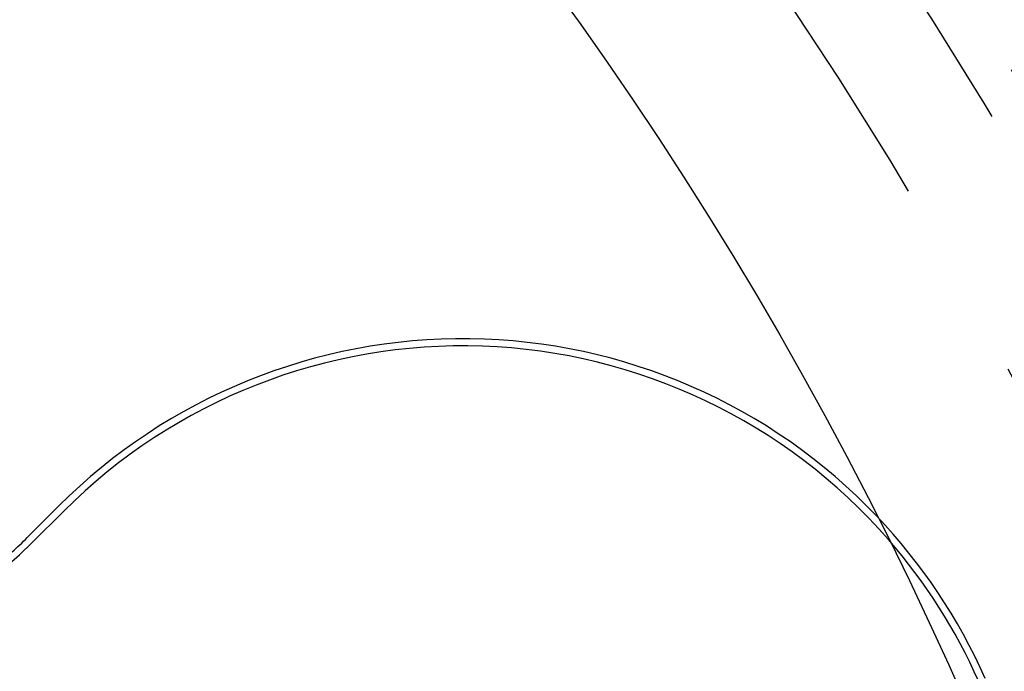
# Model space of a CAD drawing. Extents: x -75 to 75, y -175 to 350.
# Drawn here: x 31 to 43, y -81 to -73 of the extents above; entities that cross this region are included whole.
import ezdxf

# ---------------------------------------------------------------- set-up
doc = ezdxf.new("R2010")
doc.units = 0
doc.header["$LTSCALE"] = 20
doc.linetypes.add('VERDECKT', pattern=[0.375, 0.25, -0.125])
doc.layers.get('0').update_dxf_attribs({"linetype": 'CONTINUOUS'})
doc.layers.add('STEMPEL', color=3, linetype='CONTINUOUS')

# ---------------------------------------------------------------- blocks, each defined once
blk = doc.blocks.new('A$CDB415A85')
at = {"color": 3, "linetype": 'CONTINUOUS'}
for p, q in [((31.466252, 20.85965), (31.853371, 21.24677)), ((31.52796, 20.797942), (31.91508, 21.185061))]:
    blk.add_line(p, q, dxfattribs=at)
at = {"color": 1, "linetype": 'VERDECKT'}
for radius in [60.5, 54.25, 53.5, 52.25, 51, 50.5, 49.149958]:
    blk.add_circle((0, 0), radius, dxfattribs=at)
at = {"color": 3, "linetype": 'CONTINUOUS'}
for radius in [52, 46.9]:
    blk.add_circle((0, 0), radius, dxfattribs=at)
at = {"color": 1, "linetype": 'VERDECKT'}
for centre, radius, start, end in [((0, 0), 53.674858, 27.5337379, 43.8459998), ((36.803119, 16.297022), 7, 23.8845452, 43.5758419), ((36.803119, 16.297022), 6.912731, 23.8845452, 41.0241215)]:
    blk.add_arc(centre, radius, start, end, dxfattribs=at)
at = {"color": 3, "linetype": 'CONTINUOUS'}
for centre, radius, start, end in [((36.803119, 16.297022), 7, 43.5758419, 135), ((36.803119, 16.297022), 6.912731, 41.0241215, 135), ((27.930718, 24.395184), 5.087269, 240.051821, 315), ((27.930718, 24.395184), 5, 312.0615864, 315)]:
    blk.add_arc(centre, radius, start, end, dxfattribs=at)

msp = doc.modelspace()

# ---------------------------------------------------------------- block references
at = {"layer": 'STEMPEL'}
msp.add_blockref('A$CDB415A85', (0, -100), dxfattribs=at)

doc.saveas('drawing.dxf')
